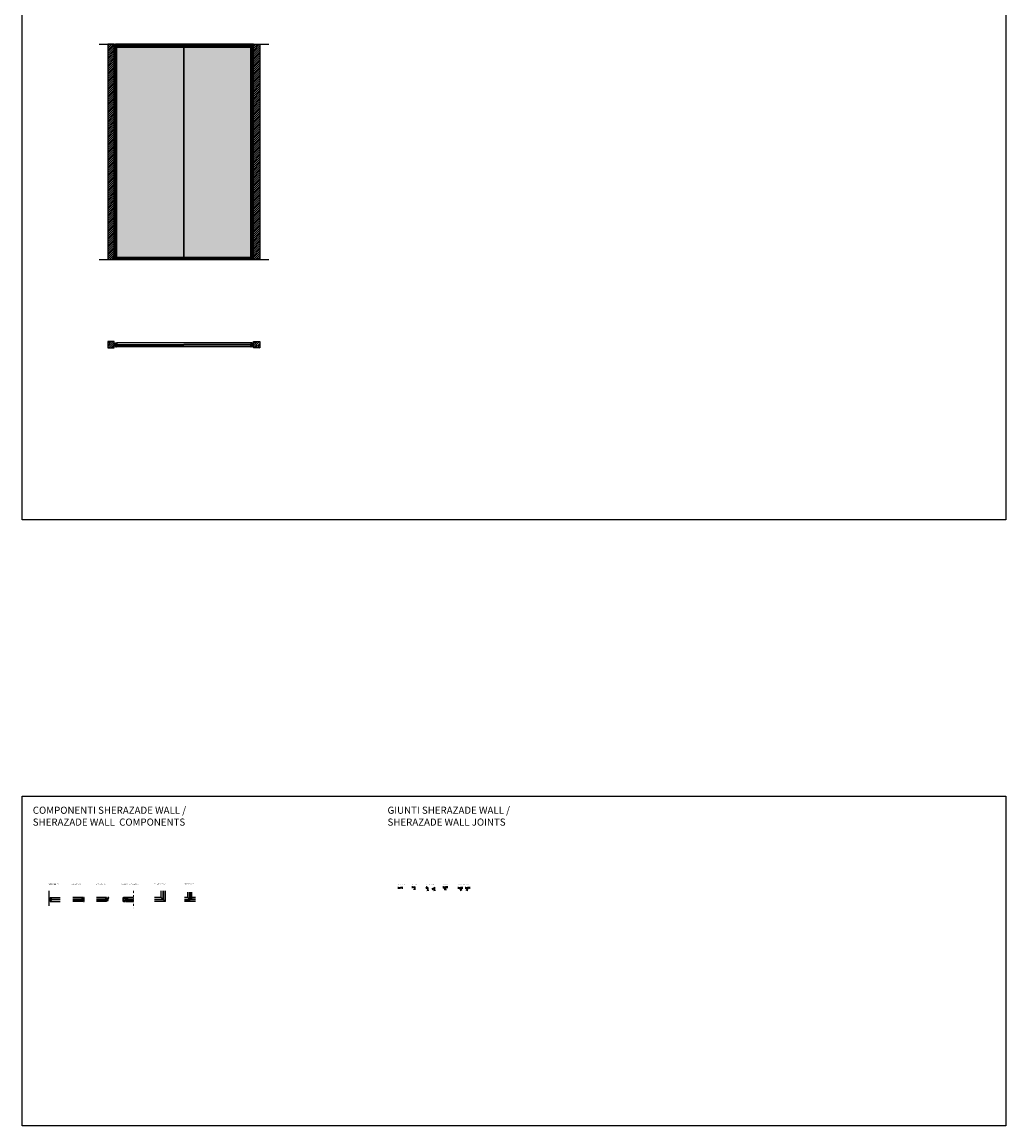
# Model space of a CAD drawing. Units: millimetres. Extents: x -1051 to 66087, y -45855 to 6587.
# Drawn here: x 31066 to 42578, y -45855 to -32940 of the extents above; entities that cross this region are included whole.
import ezdxf

# ---------------------------------------------------------------- set-up
doc = ezdxf.new("R2010")
doc.units = ezdxf.units.MM
doc.linetypes.add('DASHDOTX2', pattern=[50.8, 25.4, -12.7, 0, -12.7])
for name, color, linetype in [('anta', 7, 'Continuous'), ('Cover stipite', 130, 'Continuous'), ('DIS', 2, 'Continuous'), ('DISEGNO', 7, 'Continuous'), ('DISEGNO2', 6, 'Continuous'), ('floor', 5, 'Continuous'), ('muro', 251, 'Continuous'), ('Profilo a muro', 50, 'Continuous'), ('vetro', 4, 'Continuous')]:
    doc.layers.add(name, color=color, linetype=linetype)
doc.layers.add('S_drw_Mezzaria', color=241, linetype='DASHDOTX2', lineweight=9)
doc.styles.add('ARIAL', font='arial.ttf')
doc.styles.get("Standard").update_dxf_attribs({"font": 'arial.ttf'})
pattern_1 = [(45, (0, -22703.902), (-11.22532, 11.22532), [])]

# ---------------------------------------------------------------- blocks, each defined once
blk = doc.blocks.new('*U148')
at = {"layer": 'vetro'}
h = blk.add_hatch(dxfattribs=at)
h.set_pattern_fill('DOTS', color=9, scale=10)
h.set_pattern_definition([(0, (43185.308, -27942.368), (7.9375, 15.875), [0, -15.875])])
h.paths.add_polyline_path([(41238, -22841), (42038, -22841), (42038, -25335), (41238, -25335)])
blk.add_lwpolyline([(41238, -22841), (42038, -22841), (42038, -25335), (41238, -25335)], close=True, dxfattribs=at)
blk = doc.blocks.new('*U149')
at = {"layer": 'vetro'}
h = blk.add_hatch(dxfattribs=at)
h.set_pattern_fill('DOTS', color=9, scale=10)
h.set_pattern_definition([(0, (43185.308, -27942.368), (7.9375, 15.875), [0, -15.875])])
h.paths.add_polyline_path([(41238, -22841), (42038, -22841), (42038, -25335), (41238, -25335)])
blk.add_lwpolyline([(41238, -22841), (42038, -22841), (42038, -25335), (41238, -25335)], close=True, dxfattribs=at)
blk = doc.blocks.new('vetro_plan')
at = {"layer": 'vetro'}
for p, q in [((31577, -9161), (31576, -9162)), ((31576, -9162), (31576, -9170)), ((31577, -9171), (31576, -9170)), ((32375, -9161), (32376, -9162)), ((32375, -9171), (32376, -9170)), ((32376, -9162), (32376, -9170))]:
    blk.add_line(p, q, dxfattribs=at)
for points in [[(31577, -9161), (32375, -9161)], [(31577, -9171), (32375, -9171)]]:
    blk.add_lwpolyline(points, dxfattribs=at)
blk = doc.blocks.new('profilo base inferiore_plan')
at = {"color": 40}
for p, q in [((-8453, 1016), (-8453, 992)), ((-8439, 1016), (-8453, 1016)), ((-8453, 991), (-8439, 991)), ((-8451, 1015), (-8441, 1015)), ((-8451, 1013), (-8451, 1014)), ((-8447, 1012), (-8451, 1012)), ((-8447, 995), (-8451, 995)), ((-8451, 993), (-8451, 994)), ((-8441, 992), (-8451, 992)), ((-8447, 995), (-8447, 1012)), ((-8441, 1015), (-8441, 1015)), ((-8441, 993), (-8441, 993)), ((-8440, 1014), (-8439, 1014)), ((-8439, 993), (-8440, 993)), ((-8439, 1015), (-8439, 1016)), ((-8439, 992), (-8439, 992))]:
    blk.add_line(p, q, dxfattribs=at)
for centre, radius, start, end in [((-8453, 1016), 0.5, 90, 180), ((-8453, 992), 0.5, 180, 270), ((-8451, 1014), 0.5, 90, 180), ((-8451, 1013), 0.5, 180, 270), ((-8451, 994), 0.5, 90, 180), ((-8451, 993), 0.5, 180, 270), ((-8441, 1015), 0.3, 45, 90), ((-8440, 1015), 0.3, 225, 270), ((-8440, 992), 0.3, 90, 135), ((-8441, 993), 0.3, 270, 315), ((-8439, 1016), 0.5, 0, 90), ((-8439, 1015), 0.5, 270, 0), ((-8439, 992), 0.5, 0, 90), ((-8439, 992), 0.5, 270, 0)]:
    blk.add_arc(centre, radius, start, end, dxfattribs=at)
blk = doc.blocks.new('profilo scatto inferiore_plan')
at = {"color": 230}
blk.add_lwpolyline([(-8378, 1111, 0.131652), (-8378, 1111), (-8380, 1111, -0.414214), (-8380, 1111), (-8380, 1124, 0.414214), (-8380, 1124), (-8392, 1124, 0.414214), (-8393, 1124), (-8393, 1108, 0.414214), (-8392, 1108), (-8392, 1108, 0.414214), (-8391, 1108), (-8391, 1109, -0.414214), (-8391, 1109), (-8390, 1109, 0.414214), (-8390, 1109), (-8390, 1110, 0.414214), (-8390, 1110), (-8391, 1110, -0.414214), (-8391, 1110), (-8391, 1111, -0.414214), (-8391, 1111), (-8386, 1111, -0.414214), (-8386, 1111), (-8386, 1110, -0.414214), (-8386, 1110), (-8387, 1110, 0.414214), (-8387, 1110), (-8387, 1109, 0.414214), (-8387, 1109), (-8386, 1109, 0.221668), (-8385, 1109, -0.221668), (-8385, 1109), (-8371, 1109, -0.198912), (-8370, 1109), (-8370, 1109, 0.414214), (-8370, 1109), (-8368, 1110, 0.668179), (-8369, 1111), (-8376, 1111, -0.131652), (-8377, 1111)], format="xyb", close=True, dxfattribs=at)
blk = doc.blocks.new('profilo tratta inferiore_plan')
at = {"color": 72}
for p, q in [((-8393, 1077), (-8393, 1092)), ((-8392, 1093), (-8392, 1093)), ((-8380, 1076), (-8392, 1076)), ((-8391, 1092), (-8391, 1092)), ((-8391, 1092), (-8390, 1092)), ((-8390, 1091), (-8391, 1091)), ((-8391, 1091), (-8391, 1090)), ((-8391, 1090), (-8386, 1090)), ((-8390, 1092), (-8390, 1091)), ((-8387, 1091), (-8387, 1092)), ((-8387, 1092), (-8386, 1092)), ((-8386, 1091), (-8387, 1091)), ((-8386, 1090), (-8386, 1091)), ((-8385, 1092), (-8374, 1092)), ((-8374, 1090), (-8380, 1090)), ((-8380, 1090), (-8380, 1077)), ((-8379, 1108), (-8378, 1109)), ((-8374, 1107), (-8379, 1107)), ((-8378, 1109), (-8372, 1109)), ((-8373, 1092), (-8373, 1107)), ((-8371, 1109), (-8371, 1095)), ((-8371, 1095), (-8371, 1092))]:
    blk.add_line(p, q, dxfattribs=at)
for centre, radius, start, end in [((-8392, 1092), 0.5, 90, 180), ((-8392, 1077), 0.5, 180, 270), ((-8392, 1092), 0.5, 0, 90), ((-8391, 1092), 0.2, 180, 270), ((-8391, 1091), 0.2, 90, 180), ((-8391, 1090), 0.2, 180, 270), ((-8390, 1092), 0.2, 360, 90), ((-8390, 1091), 0.2, 270, 0), ((-8387, 1092), 0.2, 90, 180), ((-8387, 1091), 0.2, 180, 270), ((-8386, 1091), 1.2, 63.234, 90), ((-8386, 1091), 0.2, 360, 90), ((-8386, 1090), 0.2, 270, 0), ((-8385, 1092), 0.2, 243.234, 270), ((-8379, 1108), 0.3, 120, 270), ((-8380, 1090), 0.2, 90, 180), ((-8380, 1077), 0.5, 270, 360), ((-8378, 1108), 0.3, 90, 120), ((-8374, 1107), 0.2, 0, 90), ((-8374, 1092), 2.5, 270, 0), ((-8374, 1092), 0.2, 270, 0), ((-8372, 1109), 0.2, 0, 90)]:
    blk.add_arc(centre, radius, start, end, dxfattribs=at)
blk = doc.blocks.new('guarnizione')
at = {"color": 3, "linetype": 'Continuous'}
blk.add_lwpolyline([(-8427, 1014), (-8427, 1013), (-8428, 1013, 0.414214), (-8429, 1013), (-8429, 1012, 0.150465), (-8428, 1012), (-8428, 1011, -1.889757), (-8432, 1011), (-8431, 1012, 0.150465), (-8431, 1012), (-8431, 1013, 0.414214), (-8432, 1013), (-8432, 1013), (-8432, 1014)], format="xyb", close=True, dxfattribs=at)
blk = doc.blocks.new('profilo verticale centro stanza_plan')
at = {"color": 180}
for p, q in [((-8334, 801), (-8340, 801)), ((-8340, 800), (-8340, 800)), ((-8340, 799), (-8339, 799)), ((-8339, 777), (-8340, 777)), ((-8340, 777), (-8340, 776)), ((-8340, 776), (-8334, 776)), ((-8338, 799), (-8338, 799)), ((-8338, 799), (-8329, 799)), ((-8329, 777), (-8338, 777)), ((-8338, 777), (-8338, 777)), ((-8334, 812), (-8334, 801)), ((-8334, 801), (-8334, 801)), ((-8334, 776), (-8334, 776)), ((-8334, 775), (-8334, 765)), ((-8325, 812), (-8333, 812)), ((-8331, 796), (-8332, 797)), ((-8332, 797), (-8332, 797)), ((-8332, 796), (-8332, 794)), ((-8332, 794), (-8332, 780)), ((-8332, 780), (-8332, 780)), ((-8332, 780), (-8331, 780)), ((-8330, 797), (-8331, 796)), ((-8331, 796), (-8331, 796)), ((-8331, 780), (-8331, 780)), ((-8331, 780), (-8330, 780)), ((-8329, 797), (-8330, 797)), ((-8330, 780), (-8329, 780)), ((-8329, 799), (-8329, 797)), ((-8329, 779), (-8329, 777)), ((-8325, 764), (-8325, 812)), ((-8333, 764), (-8325, 764))]:
    blk.add_line(p, q, dxfattribs=at)
for centre, radius, start, end in [((-8340, 800), 0.5, 90, 180), ((-8340, 800), 0.5, 180, 270), ((-8340, 777), 0.5, 90, 180), ((-8340, 776), 0.5, 180, 270), ((-8339, 799), 0.3, 270, 315), ((-8339, 777), 0.3, 45, 90), ((-8338, 799), 0.3, 90, 135), ((-8338, 777), 0.3, 225, 270), ((-8333, 812), 0.5, 90, 179.998), ((-8333, 812), 0.5, 179.998, 180), ((-8334, 801), 0.5, 270, 0), ((-8334, 775), 0.5, 360, 90), ((-8332, 797), 0.3, 45, 89.9994), ((-8332, 796), 0.5, 90, 180), ((-8332, 780), 0.5, 180, 270), ((-8332, 780), 0.3, 270.0006, 315), ((-8330, 797), 0.3, 90, 135), ((-8330, 780), 0.3, 225, 270), ((-8329, 799), 0.5, 360, 90), ((-8329, 797), 0.2, 270, 0), ((-8329, 779), 0.2, 0, 90), ((-8329, 777), 0.5, 270, 0), ((-8325, 812), 0.3, 360, 90), ((-8333, 765), 0.5, 180, 180.002), ((-8333, 765), 0.5, 180.002, 270), ((-8325, 764), 0.3, 270, 0)]:
    blk.add_arc(centre, radius, start, end, dxfattribs=at)
blk = doc.blocks.new('profilo stipite_plan')
for p, q in [((-8401, 946), (-8401, 947)), ((-8401, 947), (-8383, 947)), ((-8399, 946), (-8401, 946)), ((-8401, 924), (-8399, 924)), ((-8401, 923), (-8401, 923)), ((-8387, 922), (-8401, 922)), ((-8389, 946), (-8399, 946)), ((-8399, 946), (-8399, 946)), ((-8399, 924), (-8399, 924)), ((-8399, 924), (-8389, 924)), ((-8393, 927), (-8393, 943)), ((-8392, 943), (-8388, 943)), ((-8388, 926), (-8392, 926)), ((-8388, 944), (-8388, 945)), ((-8388, 924), (-8388, 926)), ((-8387, 922), (-8387, 922)), ((-8386, 911), (-8386, 922)), ((-8374, 911), (-8386, 911)), ((-8382, 947), (-8382, 915)), ((-8382, 915), (-8382, 915)), ((-8382, 915), (-8381, 915)), ((-8381, 915), (-8380, 917)), ((-8380, 917), (-8380, 920)), ((-8379, 921), (-8374, 921)), ((-8373, 920), (-8373, 911))]:
    blk.add_line(p, q)
for centre, radius, start, end in [((-8401, 947), 0.5, 90, 180), ((-8401, 946), 0.5, 180, 270), ((-8401, 923), 0.5, 90, 180), ((-8401, 923), 0.5, 180, 270), ((-8399, 946), 0.3, 90, 135), ((-8399, 946), 0.3, 270, 315), ((-8399, 924), 0.3, 45, 90), ((-8399, 924), 0.3, 225, 270), ((-8392, 943), 0.5, 90, 180), ((-8392, 927), 0.5, 180, 270), ((-8389, 945), 0.5, 0, 90), ((-8389, 924), 0.5, 270, 0), ((-8388, 944), 0.2, 270, 0), ((-8388, 926), 0.2, 0, 90), ((-8387, 922), 0.5, 0, 90), ((-8386, 911), 0.5, 180, 270), ((-8383, 947), 0.5, 0, 90), ((-8382, 915), 0.2, 180, 270), ((-8381, 915), 0.2, 270, 314.93), ((-8379, 920), 0.5, 90, 180), ((-8380, 917), 0.2, 314.93, 360), ((-8374, 920), 0.5, 360, 90), ((-8374, 911), 0.3, 270, 0)]:
    blk.add_arc(centre, radius, start, end)
blk = doc.blocks.new('profilo Cpartenza muro_plan')
at = {"color": 20}
for p, q in [((-8337, 508), (-8335, 508)), ((-8337, 492), (-8337, 507)), ((-8316, 492), (-8337, 492)), ((-8334, 496), (-8336, 495)), ((-8335, 508), (-8333, 507)), ((-8335, 494), (-8300, 494)), ((-8333, 497), (-8334, 496)), ((-8333, 497), (-8333, 507)), ((-8296, 492), (-8316, 492)), ((-8300, 494), (-8298, 494)), ((-8299, 507), (-8298, 508)), ((-8299, 497), (-8299, 507)), ((-8299, 496), (-8299, 497)), ((-8297, 495), (-8299, 496)), ((-8298, 508), (-8296, 508)), ((-8296, 507), (-8296, 492))]:
    blk.add_line(p, q, dxfattribs=at)
for centre, radius, start, end in [((-8337, 507), 0.5, 90, 180), ((-8337, 492), 0.5, 180, 270), ((-8335, 494), 0.53, 135, 270), ((-8298, 494), 0.53, 270, 45), ((-8296, 507), 0.5, 0, 90), ((-8296, 492), 0.5, 270, 0)]:
    blk.add_arc(centre, radius, start, end, dxfattribs=at)
blk = doc.blocks.new('profilo a muro_plan')
at = {"layer": 'Profilo a muro'}
for p, q in [((-8340, 590), (-8338, 590)), ((-8340, 565), (-8340, 589)), ((-8338, 564), (-8340, 564)), ((-8338, 589), (-8338, 582)), ((-8338, 578), (-8338, 567)), ((-8337, 581), (-8333, 581)), ((-8335, 579), (-8337, 579)), ((-8337, 567), (-8337, 565)), ((-8333, 565), (-8333, 577)), ((-8301, 564), (-8332, 564)), ((-8330, 584), (-8329, 584)), ((-8329, 584), (-8329, 590)), ((-8328, 591), (-8327, 591)), ((-8327, 591), (-8327, 590)), ((-8327, 590), (-8327, 590)), ((-8327, 590), (-8327, 585)), ((-8327, 585), (-8321, 585)), ((-8321, 590), (-8321, 591)), ((-8321, 591), (-8316, 591)), ((-8321, 585), (-8321, 590)), ((-8321, 590), (-8321, 590)), ((-8316, 591), (-8312, 591)), ((-8312, 591), (-8312, 590)), ((-8312, 590), (-8312, 590)), ((-8312, 590), (-8312, 585)), ((-8312, 585), (-8306, 585)), ((-8306, 590), (-8306, 591)), ((-8306, 591), (-8304, 591)), ((-8306, 585), (-8306, 590)), ((-8306, 590), (-8306, 590)), ((-8304, 590), (-8304, 584)), ((-8303, 584), (-8303, 584)), ((-8300, 581), (-8295, 581)), ((-8300, 577), (-8300, 565)), ((-8295, 579), (-8298, 579)), ((-8296, 565), (-8296, 567)), ((-8295, 582), (-8295, 589)), ((-8295, 567), (-8295, 578)), ((-8293, 564), (-8295, 564)), ((-8294, 590), (-8293, 590)), ((-8292, 589), (-8292, 565))]:
    blk.add_line(p, q, dxfattribs=at)
for centre, radius, start, end in [((-8340, 589), 0.5, 90, 180), ((-8340, 565), 0.5, 180, 270), ((-8338, 589), 0.5, 0, 90), ((-8337, 582), 0.5, 180, 270), ((-8337, 578), 0.5, 90, 180), ((-8338, 567), 0.2, 180, 261.7716), ((-8338, 567), 0.5, 0, 81.7929), ((-8338, 565), 0.5, 270, 0), ((-8335, 577), 2, 0, 90), ((-8330, 581), 3, 90, 160.8179), ((-8333, 582), 0.5, 270, 340.8179), ((-8332, 565), 0.5, 180, 270), ((-8328, 590), 0.5, 90, 180), ((-8329, 584), 0.5, 270, 360), ((-8327, 585), 0.2, 180, 270), ((-8321, 585), 0.2, 270, 0), ((-8312, 585), 0.2, 180, 270), ((-8306, 585), 0.2, 270, 0), ((-8304, 590), 0.5, 360, 90), ((-8303, 584), 0.5, 180, 270), ((-8303, 581), 3, 19.1821, 90), ((-8301, 565), 0.5, 270, 0), ((-8300, 582), 0.5, 199.1821, 270), ((-8298, 577), 2, 90, 180), ((-8295, 567), 0.5, 98.2132, 180), ((-8295, 565), 0.5, 180, 270), ((-8294, 589), 0.5, 90, 180), ((-8295, 582), 0.5, 270, 0), ((-8295, 578), 0.5, 0, 90), ((-8295, 567), 0.2, 278.2132, 360), ((-8293, 589), 0.5, 0, 90), ((-8293, 565), 0.5, 270, 0)]:
    blk.add_arc(centre, radius, start, end, dxfattribs=at)
blk = doc.blocks.new('profilo cover stipite_plan')
at = {"layer": 'Cover stipite', "color": 143, "true_color": 0x7aafdf}
for p, q in [((-8302, 646), (-8302, 651)), ((-8302, 651), (-8293, 651)), ((-8292, 651), (-8292, 641)), ((-8340, 641), (-8340, 642)), ((-8340, 642), (-8316, 642)), ((-8330, 640), (-8340, 640)), ((-8327, 641), (-8329, 641)), ((-8329, 641), (-8329, 641)), ((-8304, 641), (-8327, 641)), ((-8316, 642), (-8297, 642)), ((-8303, 641), (-8303, 641)), ((-8293, 640), (-8303, 640)), ((-8299, 645), (-8302, 645)), ((-8297, 643), (-8298, 645)), ((-8297, 643), (-8297, 643)), ((-8297, 642), (-8297, 642))]:
    blk.add_line(p, q, dxfattribs=at)
for centre, radius, start, end in [((-8302, 651), 0.5, 90, 180), ((-8293, 651), 0.3, 360, 90), ((-8340, 642), 0.5, 90, 180), ((-8340, 641), 0.5, 180, 270), ((-8330, 641), 0.2, 270, 0), ((-8329, 641), 0.2, 90, 180), ((-8304, 641), 0.2, 0, 90), ((-8303, 641), 0.2, 180, 270), ((-8302, 646), 0.5, 180, 270), ((-8299, 645), 0.2, 44.93, 90), ((-8297, 643), 0.2, 270, 360), ((-8297, 643), 0.2, 360, 44.93), ((-8293, 641), 0.5, 270, 0.0001)]:
    blk.add_arc(centre, radius, start, end, dxfattribs=at)
blk = doc.blocks.new('ANTRA SHERAZADE PORZIONE')
at = {"layer": 'vetro'}
h = blk.add_hatch(dxfattribs=at)
h.set_pattern_fill('ANSI31', color=256)
h.paths.add_polyline_path([(32369, -43709), (32369, -43702), (32296, -43702), (32296, -43709)])
at = {"layer": 'anta'}
for p, q in [((32284, -43696), (32284, -43729)), ((32293, -43695), (32285, -43695)), ((32285, -43730), (32302, -43730)), ((32293, -43682), (32293, -43695)), ((32302, -43682), (32294, -43682)), ((32294, -43711), (32294, -43700)), ((32294, -43700), (32301, -43700)), ((32301, -43711), (32294, -43711)), ((32301, -43700), (32301, -43701)), ((32301, -43702), (32302, -43702)), ((32302, -43710), (32301, -43710)), ((32301, -43710), (32301, -43711)), ((32302, -43701), (32302, -43682)), ((32369, -43682), (32302, -43682)), ((32302, -43729), (32302, -43710)), ((32302, -43730), (32369, -43730))]:
    blk.add_line(p, q, dxfattribs=at)
for points in [[(32302, -43701), (32302, -43697), (32369, -43697)], [(32302, -43710), (32302, -43714), (32369, -43714)]]:
    blk.add_lwpolyline(points, dxfattribs=at)
for centre, radius, start, end in [((32285, -43696), 1, 90, 180), ((32285, -43729), 0.5, 180, 270), ((32294, -43682), 0.5, 90, 180), ((32293, -43695), 0.5, 270, 0), ((32294, -43700), 0.2, 90, 180), ((32294, -43711), 0.2, 180, 270), ((32301, -43700), 0.2, 0, 90), ((32301, -43701), 0.2, 180, 270), ((32301, -43710), 0.2, 90, 180), ((32301, -43711), 0.2, 270, 0), ((32302, -43682), 0.5, 0, 90), ((32302, -43701), 0.3, 270, 0), ((32302, -43710), 0.3, 0, 90), ((32302, -43729), 0.5, 270, 0)]:
    blk.add_arc(centre, radius, start, end, dxfattribs=at)
at = {"layer": 'S_drw_Mezzaria'}
blk.add_line((32369, -43603), (32369, -43809), dxfattribs=at)
at = {"layer": 'vetro'}
blk.add_lwpolyline([(32369, -43702), (32296, -43702), (32296, -43709), (32369, -43709)], dxfattribs=at)

msp = doc.modelspace()

# ---------------------------------------------------------------- hatches: boundary and pattern name
h = msp.add_hatch()
h.set_pattern_fill('ANSI31', color=253, scale=2)
h.set_pattern_definition([(45, (-346675.57688, -120837.3019), (-0.1767766953, 0.1767766953), [])])
h.paths.add_polyline_path([(32959.7, -36713.9), (32958.2, -36713.9), (32958.2, -36717.9), (32959.7, -36717.9)])
h = msp.add_hatch()
h.set_pattern_fill('ANSI31', color=253, scale=2)
h.set_pattern_definition([(45, (-344143.05464, -127189.86599), (-0.1767766953, 0.1767766953), [])])
h.paths.add_polyline_path([(35492.2, -43066.4), (35490.7, -43066.4), (35490.7, -43070.4), (35492.2, -43070.4)])
h = msp.add_hatch()
h.set_pattern_fill('ANSI31', color=253, angle=45)
h.set_pattern_definition([(90, (-173765.00899, -371642.6293), (-0.125, 3e-17), [])])
h.paths.add_polyline_path([(35657.1, -43062.3), (35658.2, -43063.3), (35661, -43060.5), (35659.9, -43059.5)])
h = msp.add_hatch()
h.set_pattern_fill('ANSI31', color=254)
h.set_pattern_definition([(45, (-343947.62956, -127706.3699), (-0.08838834765, 0.08838834765), [])])
h.paths.add_polyline_path([(35816, -43077.5), (35815.5, -43076.6), (35811.9, -43078.3), (35812.3, -43079.2)])
h = msp.add_hatch()
h.set_pattern_fill('ANSI31', color=254, angle=33.39806)
h.set_pattern_definition([(78.39806412, (-234575.23203, -322767.09877), (-0.12244605689, 0.0251388773), [])])
h.paths.add_polyline_path([(35892.5, -43071.5), (35891.6, -43070.9), (35889.5, -43074.3), (35890.4, -43074.9)])
h = msp.add_hatch()
h.set_pattern_fill('ANSI31', color=253, scale=2, angle=90)
h.set_pattern_definition([(135, (120140.01462, -422703.02186), (-0.1767766953, -0.1767766953), [])])
h.paths.add_polyline_path([(36016.1, -43067.8), (36016.1, -43069.3), (36021.1, -43069.3), (36021.1, -43067.8)])
h = msp.add_hatch()
h.set_pattern_fill('ANSI31', color=253, scale=2)
h.set_pattern_definition([(45, (-343615.90633, -127184.22132), (-0.1767766953, 0.1767766953), [])])
h.paths.add_polyline_path([(36019.3, -43060.8), (36017.8, -43060.8), (36017.8, -43064.8), (36019.3, -43064.8)])
h = msp.add_hatch()
h.set_pattern_fill('ANSI31', color=253, scale=2, angle=90)
h.set_pattern_definition([(135, (120315.28974, -422708.08668), (-0.1767766953, -0.1767766953), [])])
h.paths.add_polyline_path([(36191.9, -43073.4), (36191.9, -43074.4), (36195.9, -43074.4), (36195.9, -43073.4)])
h = msp.add_hatch()
h.set_pattern_fill('ANSI31', color=253, scale=2)
h.set_pattern_definition([(45, (-343440.61817, -127189.78614), (-0.1767766953, 0.1767766953), [])])
h.paths.add_polyline_path([(36194.6, -43066.4), (36193.1, -43066.4), (36193.1, -43070.4), (36194.6, -43070.4)])
h = msp.add_hatch()
h.set_pattern_fill('ANSI31', color=253, scale=2, angle=90)
h.set_pattern_definition([(135, (120319.36764, -422708.08668), (-0.1767766953, -0.1767766953), [])])
h.paths.add_polyline_path([(36281.9, -43073.4), (36281.9, -43074.4), (36277.9, -43074.4), (36277.9, -43073.4)])
h = msp.add_hatch()
h.set_pattern_fill('ANSI31', color=253, scale=2)
h.set_pattern_definition([(45, (-343436.54027, -127189.78614), (-0.1767766953, 0.1767766953), [])])
h.paths.add_polyline_path([(36279.2, -43066.4), (36280.7, -43066.4), (36280.7, -43070.4), (36279.2, -43070.4)])
h = msp.add_hatch()
h.set_pattern_fill('ANSI31', color=253, scale=2, angle=90)
h.set_pattern_definition([(135, (117151.43474, -422834.21855), (-0.1767766953, -0.1767766953), [])])
h.paths.add_polyline_path([(33028, -43199), (33028, -43200.5), (33032, -43200.5), (33032, -43199)])
h = msp.add_hatch()
h.set_pattern_fill('ANSI31', color=253, scale=2)
h.set_pattern_definition([(45, (-346604.58227, -127327.0174), (-0.1767766953, 0.1767766953), [])])
h.paths.add_polyline_path([(33030.7, -43203.6), (33029.2, -43203.6), (33029.2, -43207.6), (33030.7, -43207.6)])
at = {"layer": 'muro'}
h = msp.add_hatch(dxfattribs=at)
h.set_pattern_fill('ANSI31', color=256, scale=5)
h.set_pattern_definition(pattern_1)
h.paths.add_polyline_path([(32071.1, -35717.9), (32145.5, -35717.9), (32145.5, -33197.9), (32071.1, -33197.9)])
h = msp.add_hatch(dxfattribs=at)
h.set_pattern_fill('ANSI31', color=256, scale=5)
h.set_pattern_definition(pattern_1)
h.paths.add_polyline_path([(33847.4, -35717.9), (33773, -35717.9), (33773, -33197.9), (33847.4, -33197.9)])
h = msp.add_hatch(dxfattribs=at)
h.set_pattern_fill('ANSI31', color=256, scale=5)
h.set_pattern_definition([(45, (0, -22945.047), (-11.22532, 11.22532), [])])
h.paths.add_polyline_path([(32145.5, -36678.9), (32071.1, -36678.9), (32071.1, -36752.5), (32145.5, -36752.5)])
h = msp.add_hatch(dxfattribs=at)
h.set_pattern_fill('ANSI31', color=256, scale=5)
h.set_pattern_definition([(45, (5.371, -22945.047), (-11.22532, 11.22532), [])])
h.paths.add_polyline_path([(33772.4, -36752.5), (33846.8, -36752.5), (33846.8, -36678.9), (33772.4, -36678.9)])

# ---------------------------------------------------------------- linework, layer by layer
for p, q in [((31969.5, -33197.9), (33954.6, -33197.9)), ((31969.5, -35717.9), (33954.6, -35717.9)), ((32694.6, -43181.3), (32694.6, -43104.6)), ((32742.6, -43229.6), (32742.6, -43104.6)), ((33006, -43181.6), (33006, -43119.5)), ((33054, -43181.6), (33054, -43119.5)), ((36016.6, -43067.8), (36020.6, -43067.8)), ((36016.8, -43067.8), (36020.3, -43067.8)), ((31406.5, -43181.6), (31510.8, -43181.6)), ((31406.7, -43229.6), (31511, -43229.6)), ((31764.9, -43181.6), (31660.6, -43181.6)), ((31764.9, -43229.6), (31660.6, -43229.6)), ((32042.1, -43181.6), (31937.9, -43181.6)), ((32042.1, -43229.6), (31937.9, -43229.6)), ((32694.6, -43181.6), (32615.2, -43181.6)), ((32742.6, -43229.6), (32615.2, -43229.6)), ((32694.6, -43181.3), (32742.6, -43229.3))]:
    msp.add_line(p, q)
for points in [[(32958.2, -36717.9), (32958.2, -36713.9), (32959.7, -36713.9), (32959.7, -36717.9), (32958.2, -36717.9)], [(35490.7, -43070.4), (35490.7, -43066.4), (35492.2, -43066.4), (35492.2, -43070.4), (35490.7, -43070.4)], [(35657.1, -43062.3), (35659.9, -43059.5), (35661, -43060.5), (35658.2, -43063.3), (35657.1, -43062.3)], [(35658.2, -43063.3), (35661, -43060.5), (35659.9, -43059.5), (35657.1, -43062.3), (35658.2, -43063.3)], [(35811.9, -43078.3), (35815.5, -43076.6), (35816, -43077.5), (35812.3, -43079.2), (35811.9, -43078.3)], [(35811.9, -43078.3), (35815.5, -43076.6), (35816, -43077.5), (35812.3, -43079.2), (35811.9, -43078.3)], [(35889.5, -43074.3), (35891.6, -43070.9), (35892.5, -43071.5), (35890.4, -43074.9), (35889.5, -43074.3)], [(35889.5, -43074.3), (35891.6, -43070.9), (35892.5, -43071.5), (35890.4, -43074.9), (35889.5, -43074.3)], [(36020.6, -43069.3), (36016.1, -43069.3), (36016.1, -43067.8), (36021.1, -43067.8), (36021.1, -43069.3)], [(36017.8, -43064.8), (36017.8, -43060.8), (36019.3, -43060.8), (36019.3, -43064.8), (36017.8, -43064.8)], [(36195.9, -43074.4), (36191.9, -43074.4), (36191.9, -43073.4), (36195.9, -43073.4), (36195.9, -43074.4)], [(36193.1, -43070.4), (36193.1, -43066.4), (36194.6, -43066.4), (36194.6, -43070.4), (36193.1, -43070.4)], [(36277.9, -43074.4), (36281.9, -43074.4), (36281.9, -43073.4), (36277.9, -43073.4), (36277.9, -43074.4)], [(36280.7, -43070.4), (36280.7, -43066.4), (36279.2, -43066.4), (36279.2, -43070.4), (36280.7, -43070.4)], [(33032, -43200.5), (33028, -43200.5), (33028, -43199), (33032, -43199), (33032, -43200.5)], [(33029.2, -43207.6), (33029.2, -43203.6), (33030.7, -43203.6), (33030.7, -43207.6), (33029.2, -43207.6)]]:
    msp.add_lwpolyline(points)
at = {"layer": 'anta'}
for p, q in [((33744.9, -36691.7), (32173, -36691.7)), ((33744.9, -36739.7), (32173, -36739.7)), ((33006, -43181.6), (32966.3, -43181.6)), ((33093.7, -43229.6), (32966.3, -43229.6)), ((33030, -43229.6), (33030, -43207.6)), ((33093.7, -43181.6), (33054, -43181.6))]:
    msp.add_line(p, q, dxfattribs=at)
for points in [[(33006, -43181.6), (33024.8, -43200.4)], [(33054, -43181.6), (33035.1, -43200.4)]]:
    msp.add_lwpolyline(points, dxfattribs=at)
at = {"layer": 'DISEGNO2'}
for points in [[(31066.2, -8208.9), (42577.7, -8208.9), (42577.7, -38764.2), (31066.2, -38764.2)], [(31066.2, -41996.5), (42577.7, -41996.5), (42577.7, -45854.9), (31066.2, -45854.9)]]:
    msp.add_lwpolyline(points, close=True, dxfattribs=at)
at = {"layer": 'floor', "color": 2}
for p, q in [((33773, -33197.9), (32160.5, -33197.9)), ((33754.1, -33219.9), (32160.5, -33219.9)), ((32173.5, -33234.4), (33741, -33234.4)), ((33741, -35703.1), (33741, -33219.9)), ((33754.1, -35717.9), (33754.1, -33199.9)), ((32160.5, -35703.1), (33754.1, -35703.1)), ((33773, -35717.9), (32160.5, -35717.9)), ((32173.5, -35689.9), (33741, -35689.9))]:
    msp.add_line(p, q, dxfattribs=at)
for points in [[(32145.5, -33197.9), (32160.5, -33197.9), (32160.5, -35717.9), (32145.5, -35717.9)], [(32160.5, -35703.1), (32173.5, -35703.1), (32173.5, -33219.9), (32160.5, -33219.9)], [(33754, -35717.9), (33773, -35717.9), (33773, -33197.9), (33754, -33197.9)]]:
    msp.add_lwpolyline(points, close=True, dxfattribs=at)
at = {"layer": 'muro'}
msp.add_line((31379.2, -43104.1), (31379.2, -43281.7), dxfattribs=at)
for points in [[(32071.1, -35717.9), (32145.5, -35717.9), (32145.5, -33197.9), (32071.1, -33197.9)], [(33847.4, -35717.9), (33773, -35717.9), (33773, -33197.9), (33847.4, -33197.9)], [(32071.1, -36752.5), (32145.5, -36752.5), (32145.5, -36678.9), (32071.1, -36678.9)], [(33846.8, -36752.5), (33772.4, -36752.5), (33772.4, -36678.9), (33846.8, -36678.9)]]:
    msp.add_lwpolyline(points, close=True, dxfattribs=at)
at = {"layer": 'S_drw_Mezzaria'}
for p, q in [((35466.6, -43080.2), (35466.6, -43057)), ((35516.3, -43080.2), (35516.3, -43057)), ((35630.5, -43072.6), (35630.5, -43049.4)), ((35647.9, -43090), (35671.1, -43090)), ((35790.4, -43072.9), (35802.1, -43052.9)), ((35802.6, -43105.4), (35825.5, -43101.5)), ((35859.8, -43075.4), (35873.7, -43094)), ((35880, -43102.5), (35902.9, -43098.6)), ((35993.7, -43074.6), (35993.7, -43051.3)), ((36030.3, -43093.7), (36007.1, -43093.7)), ((36043.4, -43074.6), (36043.4, -43051.3)), ((36169, -43080.1), (36169, -43056.9)), ((36213.4, -43094.9), (36191.6, -43102.8)), ((36218.7, -43080.1), (36218.7, -43056.9)), ((36255, -43080.1), (36255, -43056.9)), ((36260.3, -43094.9), (36282.1, -43102.8)), ((36304.8, -43080.1), (36304.8, -43056.9))]:
    msp.add_line(p, q, dxfattribs=at)
at = {"layer": 'vetro'}
for p, q in [((35489.7, -43063.4), (35490.7, -43064.4)), ((35489.7, -43073.4), (35490.7, -43072.4)), ((35490.7, -43064.4), (35490.7, -43072.4)), ((35493.2, -43063.4), (35492.2, -43064.4)), ((35492.2, -43064.4), (35492.2, -43072.4)), ((35493.2, -43073.4), (35492.2, -43072.4)), ((36013.6, -43070.5), (36014.8, -43069.3)), ((36016.8, -43057.8), (36017.8, -43058.8)), ((36016.8, -43067.8), (36017.8, -43066.8)), ((36017.8, -43058.8), (36017.8, -43066.8)), ((36020.3, -43057.8), (36019.3, -43058.8)), ((36019.3, -43058.8), (36019.3, -43066.8)), ((36020.3, -43067.8), (36019.3, -43066.8)), ((36023.6, -43070.5), (36022.3, -43069.3)), ((36192.1, -43063.4), (36193.1, -43064.4)), ((36192.1, -43073.4), (36193.1, -43072.4)), ((36193.1, -43064.4), (36193.1, -43072.4)), ((36195.6, -43063.4), (36194.6, -43064.4)), ((36194.6, -43064.4), (36194.6, -43072.4)), ((36195.6, -43073.4), (36194.6, -43072.4)), ((36278.2, -43063.4), (36279.2, -43064.4)), ((36278.2, -43073.4), (36279.2, -43072.4)), ((36279.2, -43064.4), (36279.2, -43072.4)), ((36281.7, -43063.4), (36280.7, -43064.4)), ((36280.7, -43064.4), (36280.7, -43072.4)), ((36281.7, -43073.4), (36280.7, -43072.4)), ((31391.4, -43205.5), (31511, -43205.5)), ((31391.4, -43205.7), (31511, -43205.7)), ((31780.2, -43205.5), (31660.6, -43205.5)), ((31780.2, -43205.7), (31660.6, -43205.7)), ((32057.4, -43205.5), (31937.9, -43205.5)), ((32057.4, -43205.7), (31937.9, -43205.7)), ((33025, -43198), (33026, -43199)), ((33034, -43199), (33026, -43199)), ((33028.2, -43200.6), (33029.2, -43201.6)), ((33028.2, -43210.6), (33029.2, -43209.6)), ((33029.2, -43201.6), (33029.2, -43209.6)), ((33031.7, -43200.6), (33030.7, -43201.6)), ((33030.7, -43201.6), (33030.7, -43209.6)), ((33031.7, -43210.6), (33030.7, -43209.6)), ((33035, -43198), (33034, -43199))]:
    msp.add_line(p, q, dxfattribs=at)
for points in [[(32713.6, -43104.6), (32713.6, -43200), (32714.6, -43201), (32722.6, -43209), (32723.6, -43208), (32723.6, -43104.6)], [(33025, -43198), (33025, -43119.5)], [(33035, -43198), (33035, -43119.5)], [(35466.6, -43063.4), (35489.7, -43063.4)], [(35466.6, -43073.4), (35489.7, -43073.4)], [(35516.3, -43063.4), (35493.2, -43063.4)], [(35516.3, -43073.4), (35493.2, -43073.4)], [(35869.8, -43088.7), (35885.6, -43080.8)], [(35886.4, -43081.3), (35886.4, -43101.4)], [(35993.7, -43057.8), (36016.8, -43057.8)], [(35993.7, -43067.8), (36016.8, -43067.8)], [(36013.6, -43093.7), (36013.6, -43070.5)], [(36022.3, -43069.3), (36014.8, -43069.3)], [(36043.4, -43057.8), (36020.3, -43057.8)], [(36043.4, -43067.8), (36020.3, -43067.8)], [(36023.6, -43093.7), (36023.6, -43070.5)], [(36169, -43063.4), (36192.1, -43063.4)], [(36169, -43073.4), (36192.1, -43073.4)], [(36218.7, -43063.4), (36195.6, -43063.4)], [(36218.7, -43073.4), (36195.6, -43073.4)], [(36255, -43063.4), (36278.2, -43063.4)], [(36255, -43073.4), (36278.2, -43073.4)], [(36304.8, -43063.4), (36281.7, -43063.4)], [(36304.8, -43073.4), (36281.7, -43073.4)], [(31511, -43210.7), (31392.4, -43210.7), (31391.4, -43209.7), (31391.4, -43201.4), (31392.4, -43200.4), (31511, -43200.4)], [(31660.6, -43210.7), (31779.2, -43210.7), (31780.2, -43209.7), (31780.2, -43201.4), (31779.2, -43200.4), (31660.6, -43200.4)], [(31937.9, -43210.7), (32056.4, -43210.7), (32057.4, -43209.7), (32057.4, -43201.4), (32056.4, -43200.4), (31937.9, -43200.4)], [(32615.2, -43200.7), (32712.9, -43200.7), (32713.9, -43201.7), (32721.9, -43209.7), (32720.9, -43210.7), (32615.2, -43210.7)], [(32966.3, -43200.6), (33028.2, -43200.6)], [(32966.3, -43210.6), (33028.2, -43210.6)], [(33093.7, -43200.6), (33031.7, -43200.6)], [(33093.7, -43210.6), (33031.7, -43210.6)]]:
    msp.add_lwpolyline(points, dxfattribs=at)
for points in [[(35630.5, -43055.9), (35663, -43055.9, -0.6681786), (35663.2, -43056.2), (35653.6, -43065.8, -0.1989124), (35653.4, -43065.9), (35630.5, -43065.9)], [(35664.6, -43090), (35664.6, -43057.4, 0.6681786), (35664.2, -43057.3), (35654.6, -43066.9, 0.1989124), (35654.6, -43067), (35654.6, -43090)], [(35793.7, -43067.3), (35808.5, -43079.7, 0.2914734), (35808.8, -43079.7), (35818.2, -43075.3, 0.5486188), (35818.3, -43074.8), (35798.8, -43058.5)], [(35819.1, -43102.6), (35819.1, -43076.5, 0.5486188), (35818.6, -43076.2), (35809.2, -43080.6, 0.2914734), (35809.1, -43080.9), (35809.1, -43104.3)], [(35885.6, -43080.8), (35895, -43065.4, 0.7562491), (35894.6, -43065), (35863.7, -43080.6)], [(35896.4, -43099.7), (35896.4, -43066.1, 0.7562491), (35895.9, -43065.9), (35886.4, -43081.3)], [(36198.4, -43100.4), (36189.1, -43074.8, -0.5205671), (36189.3, -43074.4), (36199.3, -43074.4, -0.3152988), (36199.6, -43074.5), (36207.8, -43097)], [(36275.4, -43100.4), (36284.7, -43074.8, 0.5205671), (36284.4, -43074.4), (36274.4, -43074.4, 0.3152988), (36274.2, -43074.5), (36266, -43097)]]:
    msp.add_lwpolyline(points, format="xyb", dxfattribs=at)

# ---------------------------------------------------------------- block references
at = {"layer": 'anta', "color": 6}
msp.add_blockref('ANTRA SHERAZADE PORZIONE', (0, 500), dxfattribs=at)
at = {"layer": 'anta', "xscale": -1, "rotation": 270}
for name, p in [('profilo Cpartenza muro_plan', (31753.8, -34889.1)), ('profilo a muro_plan', (31688.3, -34889.1)), ('profilo cover stipite_plan', (31637.9, -34889.1))]:
    msp.add_blockref(name, p, dxfattribs=at)
at = {"layer": 'DIS'}
for name, p in [('profilo base inferiore_plan', (40598.8, -37719.3)), ('guarnizione', (40598.8, -37719.3)), ('profilo scatto inferiore_plan', (42137.1, -37816.1)), ('profilo tratta inferiore_plan', (42137.1, -37816.1)), ('profilo base inferiore_plan', (39832.6, -44209.2)), ('guarnizione', (39832.6, -44209.2)), ('profilo scatto inferiore_plan', (40157.1, -44306)), ('profilo tratta inferiore_plan', (40157.1, -44306)), ('profilo verticale centro stanza_plan', (40118.1, -43993.8))]:
    msp.add_blockref(name, p, dxfattribs=at)
at = {"layer": 'DIS', "xscale": -1}
for name, p in [('profilo scatto inferiore_plan', (23780.7, -37816.1)), ('profilo tratta inferiore_plan', (23780.7, -37816.1)), ('guarnizione', (25319, -37719.3)), ('profilo base inferiore_plan', (25319, -37719.3)), ('profilo scatto inferiore_plan', (23014.4, -44306)), ('profilo tratta inferiore_plan', (23014.4, -44306))]:
    msp.add_blockref(name, p, dxfattribs=at)
at = {"layer": 'DIS', "xscale": -1, "rotation": 180}
for name, p in [('guarnizione', (40598.8, -35712.1)), ('guarnizione', (39832.6, -42202)), ('profilo tratta inferiore_plan', (40434.4, -42105.2)), ('profilo scatto inferiore_plan', (40434.4, -42105.2)), ('profilo stipite_plan', (40455.8, -42270.9))]:
    msp.add_blockref(name, p, dxfattribs=at)
at = {"layer": 'DIS', "rotation": 180}
msp.add_blockref('guarnizione', (25319, -35712.1), dxfattribs=at)
at = {"layer": 'floor', "color": 2}
msp.add_blockref('vetro_plan', (582.1, -27550.1), dxfattribs=at)
at = {"layer": 'floor', "color": 2, "xscale": -1}
msp.add_blockref('vetro_plan', (65335.7, -27550.1), dxfattribs=at)
at = {"layer": 'vetro'}
for name, p in [('*U149', (-9079.2, -10369.8)), ('*U148', (-8277.7, -10369.8))]:
    msp.add_blockref(name, p, dxfattribs=at)

# ---------------------------------------------------------------- texts
at = {"layer": 'DISEGNO', "char_height": 6, "attachment_point": 1, "style": 'ARIAL'}
for s, width, heights, insert in [('MONTANTE PARTENZA A MURO\\PWALL MOUNTED PROFILE', 160.299, [31.3], (31377.5, -43020.9)), ('MONTANTE CENTRO STANZA\\PCENTRAL VERTOCAL PROFILE', 146.619, [31.3], (31641.9, -43020.9)), ('MONTANTE PORTA BATTENTE\\PSWING DOOR PROFILE', 164.992, [31.3], (31930.1, -43020.9)), ('MONTANTE PORTA BATTENTE PARTENZA A MURO\\PPROFILE FOR SWING DOOR PLACED AGAINST THE WALL', 297.06, [31.3], (32221.4, -43020.9)), ('{\\fArial|b1|i0|c0|p34;ANGOLO A 90 GRADI / 90 DEGREE ANGLE}', 297.06, [31.3], (32596.9, -43022)), ('{\\fArial|b1|i0|c0|p34;SNODO 3 VIE / 3 WAYS JOINT}', 297.06, [31.3], (32968.4, -43022)), (' GIUNZIONE IN LINEA ', 195.158, [13.7], (35464.1, -43031)), ('ANGOLO A 90 GRADI', 99.507, [13.7], (35620.9, -43031)), ('ANGOLO A GRADI VARIABILI', 137.301, [13.7], (35787.7, -43031)), ('SNODO 3 VIE ', 195.158, [13.7], (35993.2, -43031)), ('SNODO 3 VIE AD ANGOLI VARIABILI', 195.158, [13.7], (36160.1, -43031))]:
    msp.add_mtext_dynamic_manual_height_columns(s, width=width, gutter_width=10, heights=heights, dxfattribs=dict(at, insert=insert))
at = {"layer": 'DISEGNO2', "char_height": 100, "attachment_point": 1}
for s, insert in [('{\\fArial|b1|i0|c0|p34;\\H0.83333x;COMPONENTI SHERAZADE WALL /\\PSHERAZADE WALL  COMPONENTS}', (31191.7, -42119.5)), ('{\\fArial|b1|i0|c0|p34;\\H0.83333x;GIUNTI SHERAZADE WALL /\\PSHERAZADE WALL JOINTS}', (35342.2, -42119.5))]:
    msp.add_mtext_dynamic_manual_height_columns(s, width=3053.338, gutter_width=12.5, heights=[370.7], dxfattribs=dict(at, insert=insert))

doc.saveas('drawing.dxf')
